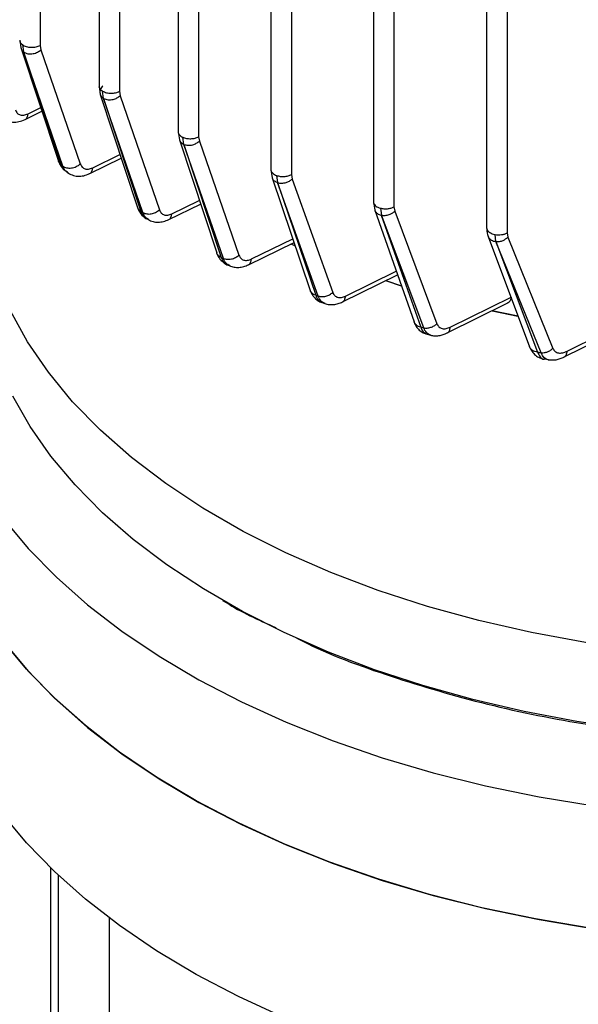
# Model space of a CAD drawing. Units: millimetres. Extents: x 48 to 4992, y 48 to 3516.
# Drawn here: x 4222 to 4276, y 2579 to 2674 of the extents above; entities that cross this region are included whole.
import ezdxf

# ---------------------------------------------------------------- set-up
doc = ezdxf.new("R2010")
doc.units = ezdxf.units.MM
doc.header["$LTSCALE"] = 12

msp = doc.modelspace()

# ---------------------------------------------------------------- linework, layer by layer
at = {"color": 7, "linetype": 'Continuous', "lineweight": 25}
for p, q in [((4223.691, 2790.235), (4223.691, 2671.037)), ((4236.98, 2781.934), (4236.98, 2662.693)), ((4238.964, 2781.418), (4238.964, 2662.22)), ((4245.929, 2778.281), (4245.929, 2659.041)), ((4247.913, 2777.767), (4247.913, 2658.569)), ((4255.813, 2775.166), (4255.813, 2655.928)), ((4257.796, 2774.655), (4257.796, 2655.457)), ((4266.735, 2772.664), (4266.735, 2653.413)), ((4268.719, 2772.143), (4268.719, 2652.946)), ((4229.354, 2682.375), (4229.354, 2667.081)), ((4231.337, 2681.564), (4231.337, 2666.608)), ((4221.707, 2671.541), (4221.805, 2670.832)), ((4221.805, 2670.832), (4225.427, 2659.95)), ((4221.963, 2671.107), (4222.072, 2670.406)), ((4222.069, 2670.408), (4225.686, 2659.528)), ((4225.862, 2659.399), (4222.072, 2670.406)), ((4223.691, 2671.037), (4223.756, 2670.612)), ((4223.756, 2670.612), (4227.548, 2659.603)), ((4229.354, 2667.096), (4229.476, 2666.305)), ((4229.8, 2665.924), (4229.698, 2666.62)), ((4231.337, 2666.608), (4231.402, 2666.183)), ((4229.476, 2666.305), (4233.062, 2655.398)), ((4229.8, 2665.924), (4233.385, 2655.019)), ((4233.583, 2654.904), (4229.803, 2665.922)), ((4231.402, 2666.183), (4235.181, 2655.166)), ((4222.222, 2663.885), (4223.851, 2664.684)), ((4222.51, 2664.446), (4223.731, 2665.045)), ((4236.981, 2662.708), (4237.102, 2661.917)), ((4237.102, 2661.917), (4240.702, 2651.018)), ((4237.521, 2661.488), (4237.423, 2662.181)), ((4238.964, 2662.22), (4239.029, 2661.795)), ((4239.029, 2661.795), (4242.846, 2650.799)), ((4237.521, 2661.488), (4241.124, 2650.588)), ((4241.348, 2650.486), (4237.525, 2661.486)), ((4228.454, 2658.669), (4231.497, 2660.157)), ((4228.743, 2659.23), (4231.378, 2660.518)), ((4226.019, 2659.012), (4226.094, 2658.93)), ((4226.14, 2658.924), (4226.333, 2658.785)), ((4245.93, 2659.061), (4246.054, 2658.263)), ((4246.054, 2658.262), (4249.717, 2647.402)), ((4246.482, 2658.486), (4246.58, 2657.793)), ((4247.913, 2658.569), (4247.98, 2658.145)), ((4247.98, 2658.145), (4251.89, 2647.2)), ((4246.575, 2657.795), (4250.25, 2646.932)), ((4250.504, 2646.843), (4246.58, 2657.793)), ((4255.813, 2655.949), (4255.944, 2655.139)), ((4236.082, 2654.229), (4239.146, 2655.727)), ((4255.944, 2655.139), (4259.732, 2644.353)), ((4256.487, 2655.336), (4256.581, 2654.647)), ((4257.796, 2655.457), (4257.866, 2655.035)), ((4257.866, 2655.035), (4261.938, 2644.178)), ((4233.914, 2654.361), (4234.134, 2654.236)), ((4256.576, 2654.648), (4260.383, 2643.86)), ((4260.676, 2643.784), (4256.581, 2654.647)), ((4244.049, 2650.43), (4248.037, 2652.383)), ((4266.877, 2652.609), (4270.871, 2641.943)), ((4267.629, 2652.109), (4267.543, 2652.793)), ((4268.719, 2652.946), (4268.792, 2652.525)), ((4268.792, 2652.525), (4273.12, 2641.809)), ((4243.76, 2649.869), (4248.159, 2652.023)), ((4248.272, 2651.687), (4247.846, 2651.87)), ((4247.86, 2651.876), (4248.267, 2651.702)), ((4267.629, 2652.109), (4271.65, 2641.445)), ((4271.996, 2641.385), (4267.635, 2652.108)), ((4241.708, 2649.905), (4241.954, 2649.792)), ((4252.837, 2646.288), (4258.138, 2648.892)), ((4253.125, 2646.849), (4258.013, 2649.25)), ((4257.02, 2648.343), (4258.512, 2647.827)), ((4258.517, 2647.813), (4257.006, 2648.336)), ((4263.228, 2643.858), (4269.105, 2646.761)), ((4250.858, 2646.237), (4251.138, 2646.135)), ((4262.943, 2643.298), (4268.719, 2646.152)), ((4269.759, 2644.915), (4267.259, 2645.431)), ((4267.275, 2645.438), (4269.754, 2644.926)), ((4274.5, 2641.537), (4280.979, 2644.763)), ((4274.217, 2640.979), (4280.541, 2644.128)), ((4261.006, 2643.17), (4261.338, 2643.089)), ((4272.295, 2640.786), (4272.684, 2640.719)), ((4241.268, 2617.495), (4241.624, 2617.289)), ((4224.704, 2562.597), (4224.704, 2591.668)), ((4225.411, 2590.991), (4225.411, 2562.188)), ((4230.361, 2565.046), (4230.361, 2586.833))]:
    msp.add_line(p, q, dxfattribs=at)
at = {"color": 7, "linetype": 'Continuous', "lineweight": 25, "flags": 128}
for points in [[(4297.845, 2611.72), (4292.386, 2611.828), (4286.952, 2612.15), (4281.569, 2612.686), (4276.261, 2613.433), (4271.055, 2614.387), (4265.973, 2615.544), (4261.04, 2616.898), (4256.279, 2618.443), (4251.711, 2620.173), (4247.358, 2622.078), (4243.241, 2624.151), (4239.378, 2626.381), (4235.788, 2628.758), (4232.488, 2631.27), (4229.492, 2633.907), (4226.814, 2636.656), (4224.468, 2639.504), (4222.464, 2642.437), (4220.812, 2645.443), (4219.519, 2648.507), (4218.59, 2651.615), (4218.032, 2654.751), (4217.9, 2656.192)], [(4236.371, 2654.79), (4238.934, 2656.043), (4239.027, 2656.088)], [(4280.603, 2605.048), (4275.423, 2605.814), (4270.344, 2606.778), (4265.388, 2607.935), (4260.576, 2609.281), (4255.931, 2610.809), (4251.474, 2612.513), (4247.223, 2614.385), (4243.199, 2616.417), (4239.418, 2618.599), (4235.899, 2620.922), (4232.656, 2623.376), (4229.704, 2625.95), (4227.057, 2628.631), (4224.725, 2631.409), (4222.721, 2634.27), (4221.052, 2637.202)], [(4220.142, 2625.355), (4222.536, 2622.494), (4225.245, 2619.727), (4228.259, 2617.068), (4231.564, 2614.526), (4235.148, 2612.114), (4238.994, 2609.841), (4243.088, 2607.716), (4247.411, 2605.748), (4251.945, 2603.947), (4256.673, 2602.318), (4261.572, 2600.87), (4266.624, 2599.607), (4271.807, 2598.536), (4277.099, 2597.661)], [(4247.107, 2577.299), (4242.799, 2579.278), (4238.722, 2581.413), (4234.893, 2583.696), (4231.328, 2586.118), (4228.042, 2588.668), (4225.049, 2591.335), (4222.361, 2594.108), (4219.99, 2596.976), (4217.945, 2599.927), (4216.236, 2602.947), (4214.868, 2606.026), (4213.849, 2609.149), (4213.182, 2612.303), (4212.87, 2615.476), (4212.845, 2616.668)], [(4276.733, 2585.875), (4271.448, 2586.764), (4266.273, 2587.848), (4261.231, 2589.123), (4256.342, 2590.584), (4251.628, 2592.225), (4247.107, 2594.038), (4242.799, 2596.017), (4238.722, 2598.152), (4234.893, 2600.435), (4231.328, 2602.857), (4228.042, 2605.407), (4225.049, 2608.074), (4222.361, 2610.847), (4219.99, 2613.715)], [(4220.142, 2613.516), (4222.536, 2610.654), (4225.245, 2607.887), (4228.259, 2605.228), (4231.564, 2602.687), (4235.148, 2600.274), (4238.994, 2598.001), (4243.088, 2595.876), (4247.411, 2593.909), (4251.945, 2592.107), (4256.673, 2590.478), (4261.572, 2589.03), (4266.624, 2587.767), (4271.807, 2586.696), (4277.099, 2585.821)]]:
    msp.add_lwpolyline(points, dxfattribs=at)
at = {"color": 7, "linetype": 'Continuous', "lineweight": 25}
for centre, radius, start, end in [((4268.127, 2717.089), 71.515, 233.59764, 233.77255), ((4276.389, 2729.283), 85.817, 239.92613, 240.07924), ((4283.444, 2743.623), 102.208, 245.53998, 245.67783), ((4289.354, 2758.394), 118.123, 250.66734, 250.79802), ((4293.72, 2772.789), 133.17, 255.50254, 255.63273), ((4296.446, 2785.45), 146.125, 260.23014, 260.36777)]:
    msp.add_arc(centre, radius, start, end, dxfattribs=at)
for points, knots in [([(4221.715, 2671.53), (4221.721, 2671.458), (4221.736, 2671.304), (4221.884, 2671.175), (4221.963, 2671.107)], [0, 0, 0, 0, 0.467988, 1, 1, 1, 1]), ([(4221.813, 2670.835), (4221.829, 2670.76), (4221.865, 2670.595), (4221.997, 2670.474), (4222.069, 2670.408)], [0, 0, 0, 0, 0.455196, 1, 1, 1, 1]), ([(4222.072, 2670.406), (4222.205, 2670.336), (4222.47, 2670.195), (4222.977, 2670.216), (4223.428, 2670.364), (4223.646, 2670.529), (4223.756, 2670.612)], [0, 0, 0, 0, 0.280233, 0.559182, 0.779673, 1, 1, 1, 1]), ([(4229.356, 2667.1), (4229.356, 2667.097), (4229.327, 2667.009), (4229.425, 2666.825), (4229.607, 2666.689), (4229.698, 2666.62)], [0, 0, 0, 0, 0.0164827, 0.5082414, 1, 1, 1, 1]), ([(4229.738, 2667.144), (4229.643, 2667.025), (4229.455, 2666.787), (4229.421, 2666.416), (4229.544, 2666.116), (4229.715, 2665.988), (4229.8, 2665.924)], [0, 0, 0, 0, 0.27958, 0.558971, 0.779277, 1, 1, 1, 1]), ([(4229.803, 2665.922), (4229.938, 2665.868), (4230.206, 2665.759), (4230.681, 2665.8), (4231.098, 2665.949), (4231.301, 2666.105), (4231.402, 2666.183)], [0, 0, 0, 0, 0.280119, 0.559279, 0.779706, 1, 1, 1, 1]), ([(4221.292, 2664.806), (4221.346, 2664.697), (4221.454, 2664.477), (4221.748, 2664.316), (4222.108, 2664.289), (4222.376, 2664.394), (4222.51, 2664.446)], [0, 0, 0, 0, 0.249127, 0.498979, 0.749896, 1, 1, 1, 1]), ([(4219.864, 2664.14), (4220.035, 2664.006), (4220.374, 2663.742), (4220.999, 2663.608), (4221.627, 2663.642), (4222.024, 2663.804), (4222.218, 2663.883)], [0, 0, 0, 0, 0.261177, 0.517798, 0.765324, 1, 1, 1, 1]), ([(4222.215, 2663.889), (4222.223, 2663.891), (4222.324, 2663.907), (4222.452, 2664.09), (4222.491, 2664.327), (4222.51, 2664.446)], [0, 0, 0, 0, 0.0413225, 0.5207924, 1, 1, 1, 1]), ([(4236.986, 2662.712), (4236.984, 2662.696), (4236.978, 2662.634), (4237.019, 2662.525), (4237.107, 2662.395), (4237.242, 2662.276), (4237.363, 2662.213), (4237.423, 2662.181)], [0, 0, 0, 0, 0.077379, 0.308034, 0.538689, 0.769345, 1, 1, 1, 1]), ([(4237.111, 2661.921), (4237.146, 2661.837), (4237.222, 2661.655), (4237.417, 2661.546), (4237.521, 2661.488)], [0, 0, 0, 0, 0.46262, 1, 1, 1, 1]), ([(4237.525, 2661.486), (4237.658, 2661.447), (4237.924, 2661.367), (4238.365, 2661.427), (4238.748, 2661.576), (4238.936, 2661.722), (4239.029, 2661.795)], [0, 0, 0, 0, 0.28005, 0.559376, 0.779737, 1, 1, 1, 1]), ([(4225.686, 2659.528), (4225.604, 2659.604), (4225.473, 2659.725), (4225.452, 2659.891), (4225.444, 2659.954)], [0, 0, 0, 0, 0.622377, 1, 1, 1, 1]), ([(4225.528, 2659.718), (4225.569, 2659.603), (4225.655, 2659.36), (4225.838, 2659.193), (4225.934, 2659.105)], [0, 0, 0, 0, 0.4758134, 1, 1, 1, 1]), ([(4225.686, 2659.528), (4225.762, 2659.342), (4225.868, 2659.08), (4226.084, 2658.966), (4226.146, 2658.933)], [0, 0, 0, 0, 0.71538, 1, 1, 1, 1]), ([(4225.862, 2659.399), (4225.916, 2659.364), (4226.026, 2659.293), (4226.23, 2659.229), (4226.452, 2659.199), (4226.688, 2659.21), (4226.926, 2659.259), (4227.155, 2659.343), (4227.37, 2659.456), (4227.489, 2659.554), (4227.548, 2659.603)], [0, 0, 0, 0, 0.1252113, 0.2505549, 0.3756032, 0.500236, 0.6250241, 0.7500733, 0.8750789, 1, 1, 1, 1]), ([(4226.304, 2658.814), (4226.25, 2658.843), (4226.041, 2658.959), (4225.938, 2659.211), (4225.862, 2659.399)], [0, 0, 0, 0, 0.253776, 1, 1, 1, 1]), ([(4226.283, 2658.793), (4226.436, 2658.696), (4226.747, 2658.498), (4227.298, 2658.396), (4227.879, 2658.433), (4228.257, 2658.587), (4228.446, 2658.664)], [0, 0, 0, 0, 0.242938, 0.493146, 0.747013, 1, 1, 1, 1]), ([(4227.548, 2659.603), (4227.601, 2659.494), (4227.707, 2659.275), (4227.993, 2659.109), (4228.346, 2659.075), (4228.611, 2659.178), (4228.743, 2659.23)], [0, 0, 0, 0, 0.249347, 0.499517, 0.750001, 1, 1, 1, 1]), ([(4228.445, 2658.668), (4228.454, 2658.671), (4228.55, 2658.705), (4228.685, 2658.872), (4228.724, 2659.11), (4228.743, 2659.23)], [0, 0, 0, 0, 0.052688, 0.52634, 1, 1, 1, 1]), ([(4245.936, 2659.061), (4245.935, 2659.032), (4245.933, 2658.954), (4245.992, 2658.827), (4246.107, 2658.692), (4246.27, 2658.573), (4246.411, 2658.515), (4246.482, 2658.486)], [0, 0, 0, 0, 0.125202, 0.343902, 0.562601, 0.781301, 1, 1, 1, 1]), ([(4246.057, 2658.263), (4246.057, 2658.26), (4246.057, 2658.144), (4246.237, 2657.957), (4246.462, 2657.849), (4246.575, 2657.795)], [0, 0, 0, 0, 0.012101, 0.505978, 1, 1, 1, 1]), ([(4246.58, 2657.793), (4246.709, 2657.768), (4246.968, 2657.717), (4247.374, 2657.791), (4247.723, 2657.939), (4247.894, 2658.076), (4247.98, 2658.145)], [0, 0, 0, 0, 0.2798414, 0.5593715, 0.7796589, 1, 1, 1, 1]), ([(4255.818, 2655.95), (4255.82, 2655.908), (4255.824, 2655.812), (4255.907, 2655.669), (4256.049, 2655.531), (4256.244, 2655.414), (4256.406, 2655.362), (4256.487, 2655.336)], [0, 0, 0, 0, 0.164234, 0.373175, 0.582117, 0.791058, 1, 1, 1, 1]), ([(4233.062, 2655.398), (4233.155, 2655.183), (4233.345, 2654.745), (4233.708, 2654.483), (4233.892, 2654.349)], [0, 0, 0, 0, 0.491962, 1, 1, 1, 1]), ([(4233.385, 2655.019), (4233.282, 2655.09), (4233.132, 2655.195), (4233.095, 2655.354), (4233.083, 2655.405)], [0, 0, 0, 0, 0.68146, 1, 1, 1, 1]), ([(4233.385, 2655.019), (4233.451, 2654.874), (4233.594, 2654.565), (4233.831, 2654.321), (4234.014, 2654.297), (4234.03, 2654.295)], [0, 0, 0, 0, 0.4431622, 0.9510934, 1, 1, 1, 1]), ([(4233.583, 2654.904), (4233.702, 2654.854), (4233.939, 2654.755), (4234.387, 2654.769), (4234.832, 2654.903), (4235.065, 2655.078), (4235.181, 2655.166)], [0, 0, 0, 0, 0.250422, 0.500126, 0.750069, 1, 1, 1, 1]), ([(4235.181, 2655.166), (4235.234, 2655.056), (4235.338, 2654.837), (4235.624, 2654.67), (4235.976, 2654.637), (4236.24, 2654.739), (4236.371, 2654.79)], [0, 0, 0, 0, 0.249989, 0.500461, 0.750617, 1, 1, 1, 1]), ([(4255.954, 2655.142), (4255.957, 2655.124), (4255.979, 2654.988), (4256.181, 2654.784), (4256.445, 2654.694), (4256.576, 2654.648)], [0, 0, 0, 0, 0.071894, 0.535872, 1, 1, 1, 1]), ([(4256.581, 2654.647), (4256.704, 2654.634), (4256.951, 2654.609), (4257.319, 2654.697), (4257.633, 2654.843), (4257.788, 2654.971), (4257.866, 2655.035)], [0, 0, 0, 0, 0.279852, 0.559483, 0.779722, 1, 1, 1, 1]), ([(4234.129, 2654.233), (4234.013, 2654.305), (4233.774, 2654.455), (4233.648, 2654.751), (4233.583, 2654.904)], [0, 0, 0, 0, 0.483256, 1, 1, 1, 1]), ([(4234.108, 2654.225), (4234.257, 2654.154), (4234.555, 2654.013), (4235.063, 2653.964), (4235.579, 2654.02), (4235.912, 2654.157), (4236.075, 2654.225)], [0, 0, 0, 0, 0.257627, 0.51212, 0.760469, 1, 1, 1, 1]), ([(4236.071, 2654.234), (4236.082, 2654.236), (4236.184, 2654.253), (4236.312, 2654.439), (4236.352, 2654.673), (4236.371, 2654.79)], [0, 0, 0, 0, 0.055782, 0.527901, 1, 1, 1, 1]), ([(4266.736, 2653.438), (4266.742, 2653.382), (4266.756, 2653.269), (4266.868, 2653.11), (4267.041, 2652.971), (4267.269, 2652.858), (4267.452, 2652.815), (4267.543, 2652.793)], [0, 0, 0, 0, 0.197075, 0.397806, 0.598537, 0.799269, 1, 1, 1, 1]), ([(4266.736, 2653.437), (4266.742, 2653.291), (4266.755, 2652.996), (4266.836, 2652.739), (4266.877, 2652.609)], [0, 0, 0, 0, 0.494382, 1, 1, 1, 1]), ([(4266.894, 2652.614), (4266.901, 2652.581), (4266.935, 2652.424), (4267.183, 2652.211), (4267.481, 2652.143), (4267.629, 2652.109)], [0, 0, 0, 0, 0.115977, 0.557909, 1, 1, 1, 1]), ([(4267.635, 2652.108), (4267.749, 2652.107), (4267.978, 2652.106), (4268.403, 2652.227), (4268.645, 2652.412), (4268.792, 2652.525)], [0, 0, 0, 0, 0.280763, 0.561376, 1, 1, 1, 1]), ([(4241.124, 2650.588), (4241.064, 2650.619), (4240.943, 2650.681), (4240.81, 2650.814), (4240.728, 2650.929), (4240.711, 2651.003), (4240.707, 2651.02)], [0, 0, 0, 0, 0.3045058, 0.6093354, 0.9134449, 1, 1, 1, 1]), ([(4240.73, 2650.954), (4240.77, 2650.854), (4240.86, 2650.629), (4241.077, 2650.336), (4241.352, 2650.07), (4241.573, 2649.952), (4241.683, 2649.893)], [0, 0, 0, 0, 0.209671, 0.471019, 0.735429, 1, 1, 1, 1]), ([(4241.124, 2650.588), (4241.202, 2650.421), (4241.361, 2650.076), (4241.639, 2649.852), (4241.829, 2649.845), (4241.84, 2649.844)], [0, 0, 0, 0, 0.469624, 0.969649, 1, 1, 1, 1]), ([(4241.348, 2650.486), (4241.466, 2650.451), (4241.701, 2650.379), (4242.118, 2650.416), (4242.525, 2650.553), (4242.739, 2650.717), (4242.846, 2650.799)], [0, 0, 0, 0, 0.250315, 0.500095, 0.750051, 1, 1, 1, 1]), ([(4241.962, 2649.794), (4241.837, 2649.853), (4241.563, 2649.982), (4241.424, 2650.309), (4241.348, 2650.486)], [0, 0, 0, 0, 0.456283, 1, 1, 1, 1]), ([(4242.846, 2650.799), (4242.9, 2650.69), (4243.007, 2650.471), (4243.296, 2650.306), (4243.651, 2650.274), (4243.917, 2650.378), (4244.049, 2650.43)], [0, 0, 0, 0, 0.249891, 0.50084, 0.75072, 1, 1, 1, 1]), ([(4243.764, 2649.878), (4243.771, 2649.879), (4243.867, 2649.897), (4243.99, 2650.081), (4244.029, 2650.314), (4244.049, 2650.43)], [0, 0, 0, 0, 0.033398, 0.51671, 1, 1, 1, 1]), ([(4241.938, 2649.779), (4242.081, 2649.726), (4242.364, 2649.622), (4242.835, 2649.604), (4243.311, 2649.676), (4243.616, 2649.807), (4243.767, 2649.872)], [0, 0, 0, 0, 0.257767, 0.511492, 0.759555, 1, 1, 1, 1]), ([(4249.717, 2647.402), (4249.773, 2647.267), (4249.886, 2646.994), (4250.152, 2646.66), (4250.469, 2646.39), (4250.72, 2646.283), (4250.844, 2646.229)], [0, 0, 0, 0, 0.246771, 0.498032, 0.750265, 1, 1, 1, 1]), ([(4250.25, 2646.932), (4250.179, 2646.958), (4250.039, 2647.011), (4249.877, 2647.14), (4249.766, 2647.272), (4249.736, 2647.369), (4249.724, 2647.405)], [0, 0, 0, 0, 0.278631, 0.557426, 0.83607, 1, 1, 1, 1]), ([(4250.25, 2646.932), (4250.32, 2646.758), (4250.458, 2646.419), (4250.728, 2646.298), (4250.859, 2646.239)], [0, 0, 0, 0, 0.513846, 1, 1, 1, 1]), ([(4250.504, 2646.843), (4250.618, 2646.821), (4250.847, 2646.776), (4251.23, 2646.831), (4251.598, 2646.969), (4251.793, 2647.123), (4251.89, 2647.2)], [0, 0, 0, 0, 0.250083, 0.5, 0.749917, 1, 1, 1, 1]), ([(4251.148, 2646.138), (4251.008, 2646.199), (4250.724, 2646.324), (4250.578, 2646.668), (4250.504, 2646.843)], [0, 0, 0, 0, 0.4910162, 1, 1, 1, 1]), ([(4251.89, 2647.2), (4251.946, 2647.09), (4252.058, 2646.871), (4252.357, 2646.712), (4252.72, 2646.687), (4252.99, 2646.795), (4253.125, 2646.849)], [0, 0, 0, 0, 0.249655, 0.500608, 0.750598, 1, 1, 1, 1]), ([(4252.842, 2646.297), (4252.849, 2646.299), (4252.945, 2646.317), (4253.066, 2646.501), (4253.105, 2646.733), (4253.125, 2646.849)], [0, 0, 0, 0, 0.034961, 0.517491, 1, 1, 1, 1]), ([(4269.105, 2646.761), (4269.101, 2646.697), (4269.091, 2646.57), (4269.015, 2646.402), (4268.895, 2646.267), (4268.796, 2646.176), (4268.724, 2646.156), (4268.718, 2646.155)], [0, 0, 0, 0, 0.2427715, 0.4868966, 0.7284272, 0.974736, 1, 1, 1, 1]), ([(4251.135, 2646.129), (4251.269, 2646.092), (4251.537, 2646.018), (4251.976, 2646.024), (4252.418, 2646.104), (4252.704, 2646.23), (4252.844, 2646.292)], [0, 0, 0, 0, 0.257481, 0.510552, 0.758461, 1, 1, 1, 1]), ([(4259.732, 2644.353), (4259.796, 2644.206), (4259.925, 2643.911), (4260.232, 2643.566), (4260.589, 2643.301), (4260.863, 2643.21), (4260.999, 2643.164)], [0, 0, 0, 0, 0.250356, 0.503382, 0.75467, 1, 1, 1, 1]), ([(4260.383, 2643.86), (4260.303, 2643.88), (4260.142, 2643.921), (4259.95, 2644.043), (4259.805, 2644.187), (4259.758, 2644.303), (4259.737, 2644.355)], [0, 0, 0, 0, 0.261462, 0.52312, 0.784607, 1, 1, 1, 1]), ([(4260.383, 2643.86), (4260.452, 2643.687), (4260.593, 2643.337), (4260.866, 2643.224), (4261.005, 2643.167)], [0, 0, 0, 0, 0.4907877, 1, 1, 1, 1]), ([(4260.676, 2643.784), (4260.784, 2643.774), (4261.001, 2643.753), (4261.347, 2643.825), (4261.676, 2643.964), (4261.851, 2644.107), (4261.938, 2644.178)], [0, 0, 0, 0, 0.250058, 0.5, 0.749942, 1, 1, 1, 1]), ([(4261.338, 2643.082), (4261.189, 2643.141), (4260.899, 2643.256), (4260.749, 2643.611), (4260.676, 2643.784)], [0, 0, 0, 0, 0.511929, 1, 1, 1, 1]), ([(4261.938, 2644.178), (4261.998, 2644.068), (4262.117, 2643.848), (4262.434, 2643.7), (4262.812, 2643.688), (4263.09, 2643.801), (4263.228, 2643.858)], [0, 0, 0, 0, 0.249249, 0.500244, 0.750439, 1, 1, 1, 1]), ([(4262.948, 2643.308), (4262.955, 2643.309), (4263.051, 2643.328), (4263.171, 2643.511), (4263.209, 2643.742), (4263.228, 2643.858)], [0, 0, 0, 0, 0.036232, 0.5181271, 1, 1, 1, 1]), ([(4261.334, 2643.08), (4261.462, 2643.055), (4261.716, 2643.006), (4262.129, 2643.032), (4262.546, 2643.121), (4262.817, 2643.242), (4262.951, 2643.302)], [0, 0, 0, 0, 0.257413, 0.509824, 0.757495, 1, 1, 1, 1]), ([(4270.871, 2641.943), (4270.945, 2641.786), (4271.094, 2641.473), (4271.444, 2641.126), (4271.84, 2640.876), (4272.135, 2640.804), (4272.28, 2640.769)], [0, 0, 0, 0, 0.255292, 0.510385, 0.760238, 1, 1, 1, 1]), ([(4271.65, 2641.445), (4271.561, 2641.457), (4271.381, 2641.483), (4271.153, 2641.592), (4270.981, 2641.745), (4270.887, 2641.869), (4270.872, 2641.942), (4270.872, 2641.944)], [0, 0, 0, 0, 0.248959, 0.498167, 0.747171, 0.995962, 1, 1, 1, 1]), ([(4271.996, 2641.385), (4272.096, 2641.386), (4272.296, 2641.388), (4272.602, 2641.473), (4272.889, 2641.611), (4273.043, 2641.743), (4273.12, 2641.809)], [0, 0, 0, 0, 0.250038, 0.5, 0.749962, 1, 1, 1, 1]), ([(4273.12, 2641.809), (4273.187, 2641.698), (4273.319, 2641.476), (4273.664, 2641.347), (4274.064, 2641.355), (4274.355, 2641.476), (4274.5, 2641.537)], [0, 0, 0, 0, 0.2493386, 0.5000106, 0.7499924, 1, 1, 1, 1]), ([(4271.65, 2641.445), (4271.721, 2641.282), (4271.869, 2640.944), (4272.119, 2640.749), (4272.287, 2640.77), (4272.292, 2640.771)], [0, 0, 0, 0, 0.471433, 0.982908, 1, 1, 1, 1]), ([(4272.669, 2640.703), (4272.517, 2640.755), (4272.224, 2640.853), (4272.07, 2641.213), (4271.996, 2641.385)], [0, 0, 0, 0, 0.520318, 1, 1, 1, 1]), ([(4272.669, 2640.703), (4272.919, 2640.688), (4273.291, 2640.666), (4273.833, 2640.805), (4274.096, 2640.924), (4274.226, 2640.983)], [0, 0, 0, 0, 0.507884, 0.756052, 1, 1, 1, 1]), ([(4274.223, 2640.989), (4274.23, 2640.991), (4274.326, 2641.01), (4274.444, 2641.192), (4274.481, 2641.422), (4274.5, 2641.537)], [0, 0, 0, 0, 0.0371803, 0.5186012, 1, 1, 1, 1]), ([(4241.622, 2617.291), (4241.625, 2617.289), (4243.019, 2616.371), (4244.707, 2615.622), (4246.392, 2614.875)], [0, 0, 0, 0, 0.002036, 1, 1, 1, 1]), ([(4248.441, 2613.838), (4248.775, 2613.666), (4251.7, 2612.165), (4258.036, 2609.915), (4267.32, 2607.206), (4277.214, 2605.283), (4287.438, 2604.105), (4297.846, 2603.712), (4308.251, 2604.106), (4318.482, 2605.28), (4328.35, 2607.219), (4337.73, 2609.867), (4346.303, 2613.264), (4351.778, 2615.783), (4354.066, 2617.289), (4354.069, 2617.291)], [0, 0, 0, 0, 0.011585, 0.101431, 0.191277, 0.281122, 0.370968, 0.460814, 0.55066, 0.640505, 0.730351, 0.820197, 0.910043, 0.999888, 1, 1, 1, 1])]:
    msp.add_open_spline(points, degree=3, knots=knots, dxfattribs=at)
for points in [[(4221.963, 2671.107), (4222.017, 2671.072), (4222.126, 2671.002), (4222.332, 2670.925), (4222.558, 2670.872), (4222.799, 2670.848), (4223.044, 2670.853), (4223.281, 2670.887), (4223.504, 2670.947), (4223.628, 2671.007), (4223.691, 2671.037)], [(4229.698, 2666.62), (4229.817, 2666.565), (4230.055, 2666.456), (4230.513, 2666.406), (4230.973, 2666.449), (4231.216, 2666.555), (4231.337, 2666.608)], [(4237.423, 2662.181), (4237.542, 2662.138), (4237.78, 2662.05), (4238.207, 2662.021), (4238.628, 2662.071), (4238.852, 2662.17), (4238.964, 2662.22)], [(4246.482, 2658.486), (4246.598, 2658.452), (4246.83, 2658.385), (4247.224, 2658.375), (4247.606, 2658.431), (4247.811, 2658.523), (4247.913, 2658.569)], [(4256.487, 2655.336), (4256.597, 2655.312), (4256.819, 2655.265), (4257.177, 2655.271), (4257.52, 2655.33), (4257.704, 2655.415), (4257.796, 2655.457)], [(4267.543, 2652.793), (4267.646, 2652.779), (4267.851, 2652.75), (4268.17, 2652.769), (4268.472, 2652.83), (4268.637, 2652.907), (4268.719, 2652.946)]]:
    msp.add_open_spline(points, degree=3, dxfattribs=at)

doc.saveas('drawing.dxf')
